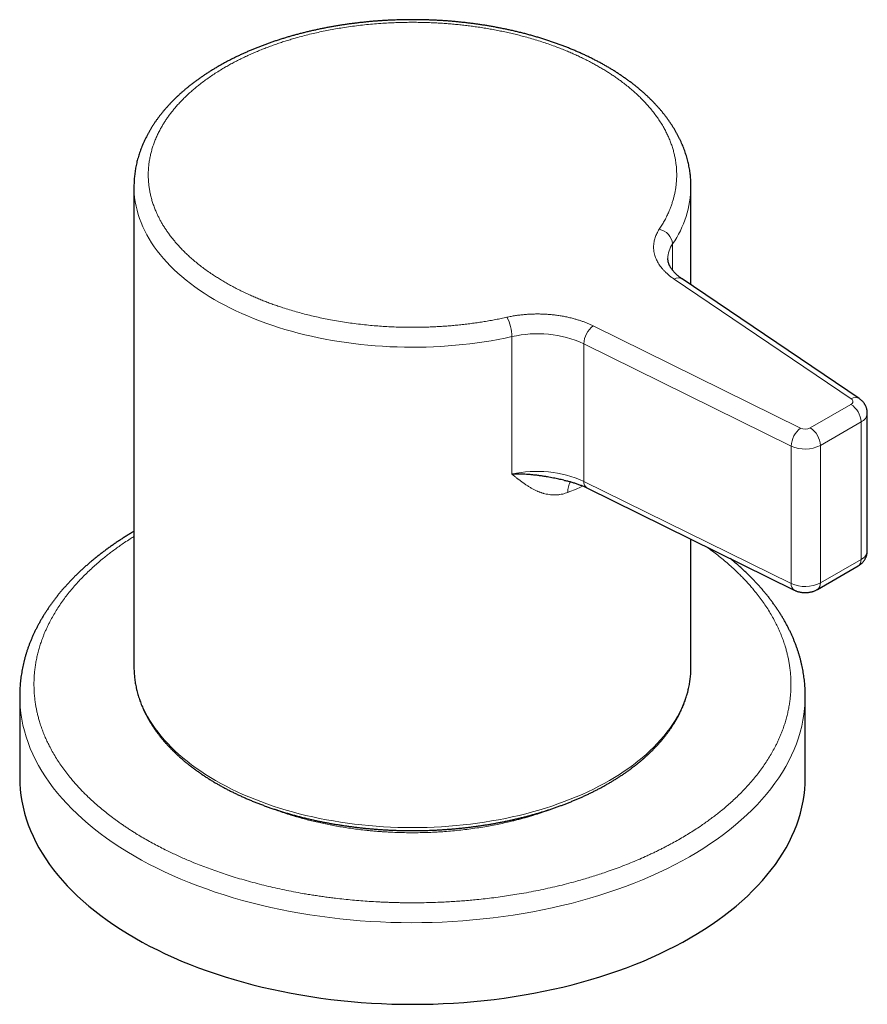
# Model space of a CAD drawing. Units: millimetres. Extents: x 8 to 806, y 12 to 518.
# Drawn here: x 719 to 779, y 78 to 147 of the extents above; entities that cross this region are included whole.
import ezdxf

# ---------------------------------------------------------------- set-up
doc = ezdxf.new("R2010")
doc.units = ezdxf.units.MM

msp = doc.modelspace()

# ---------------------------------------------------------------- linework, layer by layer
at = {"color": 7, "linetype": 'Continuous', "lineweight": 30}
for p, q in [((727.28, 135.647), (727.28, 102.005)), ((766.28, 128.754), (766.28, 135.647)), ((778.064, 120.789), (765.661, 129.173)), ((778.624, 110.138), (778.624, 119.773)), ((758.987, 114.538), (773.51, 107.378)), ((766.28, 102.005), (766.28, 110.943)), ((775.13, 107.424), (777.978, 109.068)), ((727.28, 102.005), (727.28, 101.931)), ((766.279, 101.93), (766.28, 102.005)), ((719.28, 99.967), (719.28, 99.964)), ((719.28, 99.964), (719.28, 94.248)), ((774.28, 94.248), (774.28, 99.964))]:
    msp.add_line(p, q, dxfattribs=at)
at = {"color": 252, "linetype": 'Continuous', "lineweight": 0}
for p, q in [((764.993, 131.625), (764.993, 129.771)), ((765.101, 129.161), (777.504, 120.777)), ((773.952, 118.726), (759.429, 125.887)), ((753.746, 115.497), (753.746, 125.133)), ((758.78, 124.631), (773.303, 117.471)), ((758.78, 124.631), (758.78, 114.996)), ((777.478, 120.386), (774.63, 118.742)), ((775.337, 117.517), (778.185, 119.161)), ((778.185, 119.161), (778.185, 109.526)), ((773.303, 117.471), (773.303, 107.836)), ((775.337, 107.882), (775.337, 117.517)), ((773.303, 107.836), (758.78, 114.996)), ((778.185, 109.526), (775.337, 107.882))]:
    msp.add_line(p, q, dxfattribs=at)
at = {"color": 252, "linetype": 'Continuous', "lineweight": 0, "flags": 128}
for points in [[(753.746, 125.133), (753.265, 125.03), (752.779, 124.936), (752.289, 124.848), (751.795, 124.768), (751.298, 124.696), (750.798, 124.631), (750.295, 124.574), (749.789, 124.525), (749.282, 124.483), (748.773, 124.449), (748.262, 124.422), (747.75, 124.404), (747.238, 124.393), (746.725, 124.39), (746.212, 124.394), (745.7, 124.407), (745.189, 124.427), (744.678, 124.455), (744.169, 124.491), (743.662, 124.534), (743.157, 124.586), (742.654, 124.644), (742.155, 124.711), (741.658, 124.785), (741.165, 124.866), (740.676, 124.955), (740.192, 125.052), (739.711, 125.155), (739.236, 125.266), (738.766, 125.384), (738.301, 125.509), (737.842, 125.642), (737.39, 125.781), (736.944, 125.927), (736.504, 126.079), (736.072, 126.239), (735.647, 126.404), (735.23, 126.577), (734.821, 126.755), (734.42, 126.94), (734.028, 127.13), (733.645, 127.327), (733.27, 127.529), (732.905, 127.737), (732.55, 127.95), (732.204, 128.169), (731.869, 128.392), (731.543, 128.621), (731.229, 128.855), (730.925, 129.093), (730.632, 129.336), (730.35, 129.584), (730.079, 129.835), (729.821, 130.091), (729.573, 130.35), (729.338, 130.613), (729.115, 130.879), (728.904, 131.149), (728.705, 131.422), (728.519, 131.698), (728.345, 131.976), (728.185, 132.257), (728.037, 132.541), (727.902, 132.826), (727.78, 133.114), (727.671, 133.403), (727.575, 133.694), (727.493, 133.986), (727.424, 134.279), (727.369, 134.574), (727.326, 134.869), (727.298, 135.164), (727.282, 135.46), (727.28, 135.647)], [(727.28, 101.931), (727.286, 101.711), (727.306, 101.416), (727.34, 101.122), (727.387, 100.829), (727.447, 100.536), (727.52, 100.244), (727.606, 99.954), (727.706, 99.665), (727.819, 99.377), (727.944, 99.092), (728.083, 98.808), (728.234, 98.527), (728.398, 98.248), (728.575, 97.971), (728.764, 97.697), (728.966, 97.427), (729.179, 97.159), (729.405, 96.895), (729.643, 96.634), (729.892, 96.377), (730.153, 96.123), (730.426, 95.874), (730.709, 95.629), (731.004, 95.389), (731.309, 95.152), (731.625, 94.921), (731.952, 94.694), (732.288, 94.473), (732.635, 94.256), (732.991, 94.045), (733.357, 93.84), (733.732, 93.64), (734.115, 93.445), (734.508, 93.257), (734.909, 93.074), (735.318, 92.898), (735.735, 92.728), (736.159, 92.564), (736.591, 92.407), (737.03, 92.256), (737.475, 92.112), (737.927, 91.975), (738.385, 91.845), (738.848, 91.721), (739.317, 91.605), (739.792, 91.496), (740.27, 91.394), (740.754, 91.299), (741.241, 91.212), (741.733, 91.132), (742.228, 91.059), (742.725, 90.994), (743.226, 90.937), (743.729, 90.887), (744.234, 90.844), (744.741, 90.81), (745.25, 90.783), (745.759, 90.764), (746.269, 90.752), (746.78, 90.748), (747.29, 90.752), (747.8, 90.764), (748.31, 90.783), (748.818, 90.81), (749.325, 90.844), (749.83, 90.887), (750.333, 90.937), (750.834, 90.994), (751.332, 91.059), (751.827, 91.132), (752.318, 91.212), (752.806, 91.299), (753.289, 91.394), (753.768, 91.496), (754.242, 91.605), (754.711, 91.721), (755.175, 91.845), (755.633, 91.975), (756.084, 92.112), (756.53, 92.256), (756.968, 92.407), (757.4, 92.564), (757.825, 92.728), (758.242, 92.898), (758.651, 93.074), (759.051, 93.257), (759.444, 93.445), (759.828, 93.64), (760.203, 93.84), (760.568, 94.045), (760.925, 94.256), (761.271, 94.473), (761.608, 94.694), (761.934, 94.921), (762.25, 95.152), (762.556, 95.389), (762.85, 95.629), (763.134, 95.874), (763.406, 96.123), (763.667, 96.377), (763.917, 96.634), (764.154, 96.895), (764.38, 97.159), (764.594, 97.427), (764.795, 97.697), (764.985, 97.971), (765.161, 98.248), (765.325, 98.527), (765.477, 98.808), (765.615, 99.092), (765.741, 99.377), (765.854, 99.665), (765.953, 99.954), (766.04, 100.244), (766.113, 100.536), (766.173, 100.829), (766.22, 101.122), (766.253, 101.416), (766.273, 101.711), (766.279, 101.93)], [(719.28, 99.964), (719.287, 99.589), (719.314, 99.174), (719.359, 98.759), (719.423, 98.345), (719.506, 97.932), (719.607, 97.521), (719.727, 97.111), (719.866, 96.703), (720.023, 96.298), (720.198, 95.895), (720.392, 95.494), (720.604, 95.097), (720.833, 94.703), (721.081, 94.313), (721.346, 93.927), (721.628, 93.544), (721.928, 93.166), (722.245, 92.793), (722.578, 92.425), (722.929, 92.062), (723.295, 91.704), (723.678, 91.352), (724.076, 91.006), (724.49, 90.666), (724.919, 90.332), (725.364, 90.005), (725.823, 89.685), (726.296, 89.372), (726.783, 89.066), (727.284, 88.767), (727.799, 88.477), (728.326, 88.194), (728.866, 87.919), (729.418, 87.652), (729.983, 87.394), (730.558, 87.145), (731.145, 86.904), (731.743, 86.672), (732.351, 86.449), (732.968, 86.236), (733.596, 86.032), (734.232, 85.837), (734.877, 85.653), (735.53, 85.478), (736.19, 85.313), (736.858, 85.158), (737.533, 85.013), (738.214, 84.878), (738.901, 84.754), (739.594, 84.64), (740.291, 84.537), (740.993, 84.444), (741.698, 84.362), (742.408, 84.29), (743.12, 84.23), (743.835, 84.18), (744.551, 84.141), (745.27, 84.112), (745.989, 84.095), (746.709, 84.089), (747.429, 84.093), (748.148, 84.108), (748.867, 84.134), (749.584, 84.171), (750.299, 84.219), (751.012, 84.278), (751.721, 84.347), (752.428, 84.427), (753.13, 84.518), (753.829, 84.619), (754.522, 84.731), (755.21, 84.853), (755.892, 84.985), (756.569, 85.128), (757.238, 85.281), (757.9, 85.444), (758.555, 85.617), (759.201, 85.8), (759.839, 85.993), (760.468, 86.195), (761.088, 86.407), (761.698, 86.627), (762.297, 86.857), (762.886, 87.096), (763.464, 87.344), (764.031, 87.601), (764.586, 87.866), (765.128, 88.139), (765.658, 88.42), (766.175, 88.709), (766.679, 89.006), (767.169, 89.311), (767.645, 89.623), (768.106, 89.941), (768.554, 90.267), (768.986, 90.599), (769.403, 90.938), (769.804, 91.283), (770.19, 91.634), (770.56, 91.991), (770.913, 92.353), (771.25, 92.72), (771.57, 93.092), (771.873, 93.469), (772.159, 93.851), (772.428, 94.236), (772.679, 94.626), (772.912, 95.019), (773.127, 95.416), (773.324, 95.816), (773.503, 96.218), (773.664, 96.623), (773.806, 97.031), (773.93, 97.44), (774.035, 97.851), (774.122, 98.264), (774.189, 98.678), (774.238, 99.092), (774.268, 99.507), (774.28, 99.923), (774.28, 99.965)]]:
    msp.add_lwpolyline(points, dxfattribs=at)
at = {"color": 7, "linetype": 'Continuous', "lineweight": 30, "flags": 128}
msp.add_lwpolyline([(719.28, 94.248), (719.289, 93.833), (719.317, 93.417), (719.364, 93.003), (719.43, 92.589), (719.515, 92.176), (719.618, 91.765), (719.74, 91.355), (719.881, 90.947), (720.04, 90.542), (720.217, 90.139), (720.412, 89.739), (720.626, 89.342), (720.857, 88.949), (721.106, 88.559), (721.373, 88.173), (721.657, 87.791), (721.959, 87.414), (722.277, 87.041), (722.612, 86.673), (722.964, 86.31), (723.332, 85.953), (723.716, 85.602), (724.116, 85.256), (724.532, 84.917), (724.963, 84.584), (725.408, 84.257), (725.869, 83.938), (726.343, 83.625), (726.832, 83.32), (727.334, 83.023), (727.85, 82.733), (728.379, 82.45), (728.92, 82.176), (729.473, 81.911), (730.039, 81.653), (730.616, 81.405), (731.204, 81.165), (731.802, 80.934), (732.411, 80.712), (733.03, 80.5), (733.658, 80.297), (734.295, 80.103), (734.941, 79.919), (735.594, 79.745), (736.256, 79.581), (736.925, 79.427), (737.6, 79.283), (738.282, 79.15), (738.969, 79.026), (739.662, 78.914), (740.36, 78.811), (741.062, 78.72), (741.768, 78.639), (742.478, 78.568), (743.19, 78.509), (743.905, 78.46), (744.622, 78.422), (745.34, 78.394), (746.06, 78.378), (746.78, 78.373), (747.5, 78.378), (748.219, 78.394), (748.937, 78.422), (749.654, 78.46), (750.369, 78.509), (751.082, 78.568), (751.791, 78.639), (752.497, 78.72), (753.199, 78.811), (753.897, 78.914), (754.59, 79.026), (755.278, 79.15), (755.959, 79.283), (756.635, 79.427), (757.304, 79.581), (757.965, 79.745), (758.619, 79.919), (759.264, 80.103), (759.902, 80.297), (760.53, 80.5), (761.148, 80.712), (761.757, 80.934), (762.356, 81.165), (762.944, 81.405), (763.521, 81.653), (764.086, 81.911), (764.64, 82.176), (765.181, 82.45), (765.709, 82.733), (766.225, 83.023), (766.728, 83.32), (767.216, 83.625), (767.691, 83.938), (768.151, 84.257), (768.597, 84.584), (769.028, 84.917), (769.443, 85.256), (769.843, 85.602), (770.227, 85.953), (770.595, 86.31), (770.947, 86.673), (771.282, 87.041), (771.601, 87.414), (771.902, 87.791), (772.186, 88.173), (772.453, 88.559), (772.702, 88.949), (772.934, 89.342), (773.147, 89.739), (773.343, 90.139), (773.52, 90.542), (773.679, 90.947), (773.819, 91.355), (773.941, 91.765), (774.044, 92.176), (774.129, 92.589), (774.195, 93.003), (774.242, 93.417), (774.27, 93.833), (774.28, 94.248)], dxfattribs=at)
at = {"color": 252, "linetype": 'Continuous', "lineweight": 0}
for centre, radius, start, end in [((759.018, 135.754), 7.263, 325.3569, 359.15606), ((763.846, 131.515), 1.153, 5.47186, 79.33341), ((766.518, 130.569), 1.855, 145.29047, 179.22841), ((765.391, 128.689), 0.554, 60.86664, 121.57942), ((750.947, 125.12), 2.799, 0.259, 29.26583), ((760.427, 124.575), 1.648, 127.25189, 178.04516), ((755.516, 117.382), 7.95, 65.76401, 102.8656), ((777.403, 120.587), 0.215, 290.41638, 61.79655), ((777.795, 120.305), 0.554, 60.86237, 121.57976), ((776.654, 119.094), 1.532, 2.51112, 57.48888), ((777.879, 119.844), 0.748, 294.09391, 354.58752), ((774.95, 117.415), 1.648, 127.25189, 178.04516), ((774.275, 119.428), 0.773, 245.25967, 297.33902), ((773.807, 117.45), 1.532, 2.51112, 57.48888), ((774.273, 119.586), 2.327, 245.36011, 297.23857), ((755.515, 107.737), 7.96, 65.78776, 102.84185), ((758.92, 114.302), 1.259, 148.25445, 183.66336), ((749.389, 135.552), 22.879, 291.2056, 294.06594), ((759.253, 114.934), 0.477, 172.56135, 236.13486), ((777.879, 110.208), 0.748, 294.09406, 354.5858), ((777.692, 109.473), 0.496, 305.19448, 6.1177), ((773.776, 107.774), 0.477, 172.56135, 236.13486), ((774.273, 109.949), 2.325, 245.34555, 297.25314), ((774.845, 107.829), 0.496, 305.19339, 6.1178)]:
    msp.add_arc(centre, radius, start, end, dxfattribs=at)
at = {"color": 7, "linetype": 'Continuous', "lineweight": 30}
for points, knots in [([(746.78, 147.327), (746.675, 147.326), (746.529, 147.326), (746.314, 147.323), (746.132, 147.32), (745.915, 147.316), (745.687, 147.309), (745.448, 147.3), (745.201, 147.289), (744.949, 147.276), (744.691, 147.261), (744.43, 147.243), (744.166, 147.223), (743.9, 147.201), (743.632, 147.176), (743.363, 147.149), (743.093, 147.119), (742.822, 147.087), (742.55, 147.053), (742.278, 147.016), (742.007, 146.977), (741.735, 146.935), (741.464, 146.891), (741.192, 146.844), (740.922, 146.795), (740.652, 146.744), (740.383, 146.69), (740.115, 146.634), (739.847, 146.575), (739.581, 146.514), (739.316, 146.45), (739.052, 146.384), (738.79, 146.316), (738.529, 146.245), (738.269, 146.172), (738.011, 146.096), (737.755, 146.019), (737.5, 145.939), (737.247, 145.856), (736.997, 145.772), (736.748, 145.685), (736.501, 145.595), (736.256, 145.504), (736.013, 145.41), (735.772, 145.314), (735.534, 145.216), (735.298, 145.115), (735.064, 145.013), (734.833, 144.908), (734.604, 144.801), (734.378, 144.692), (734.154, 144.581), (733.934, 144.468), (733.715, 144.353), (733.5, 144.236), (733.288, 144.116), (733.078, 143.995), (732.871, 143.872), (732.668, 143.747), (732.467, 143.62), (732.27, 143.49), (732.075, 143.36), (731.884, 143.227), (731.696, 143.092), (731.512, 142.956), (731.33, 142.817), (731.153, 142.677), (730.978, 142.536), (730.807, 142.392), (730.64, 142.247), (730.476, 142.1), (730.316, 141.952), (730.16, 141.802), (730.007, 141.651), (729.859, 141.498), (729.714, 141.343), (729.572, 141.187), (729.435, 141.03), (729.302, 140.871), (729.173, 140.711), (729.047, 140.55), (728.926, 140.388), (728.809, 140.224), (728.696, 140.059), (728.587, 139.893), (728.482, 139.726), (728.382, 139.558), (728.286, 139.389), (728.194, 139.219), (728.106, 139.048), (728.023, 138.876), (727.944, 138.703), (727.869, 138.53), (727.799, 138.356), (727.733, 138.181), (727.672, 138.005), (727.615, 137.829), (727.562, 137.652), (727.514, 137.475), (727.47, 137.297), (727.431, 137.119), (727.396, 136.94), (727.366, 136.761), (727.34, 136.581), (727.319, 136.401), (727.302, 136.221), (727.29, 136.041), (727.282, 135.86), (727.279, 135.729), (727.28, 135.657), (727.28, 135.646)], [0, 0, 0, 0, 0.010357, 0.01447, 0.021312, 0.028408, 0.036016, 0.043956, 0.052156, 0.060558, 0.06912, 0.077813, 0.086614, 0.095504, 0.10447, 0.113501, 0.122588, 0.131724, 0.140903, 0.150119, 0.15937, 0.16865, 0.177957, 0.18729, 0.196644, 0.206019, 0.215412, 0.224822, 0.234249, 0.24369, 0.253144, 0.262611, 0.27209, 0.281581, 0.291081, 0.300592, 0.310112, 0.31964, 0.329177, 0.338721, 0.348274, 0.357833, 0.367399, 0.376972, 0.386551, 0.396135, 0.405726, 0.415322, 0.424923, 0.434529, 0.444139, 0.453754, 0.463374, 0.472997, 0.482625, 0.492255, 0.50189, 0.511527, 0.521167, 0.53081, 0.540454, 0.550101, 0.559749, 0.569399, 0.579049, 0.5887, 0.59835, 0.608, 0.61765, 0.627298, 0.636944, 0.646588, 0.656229, 0.665866, 0.6755, 0.685128, 0.694752, 0.70437, 0.713981, 0.723585, 0.733182, 0.74277, 0.75235, 0.761921, 0.771481, 0.781032, 0.790573, 0.800102, 0.809621, 0.819129, 0.828625, 0.838111, 0.847586, 0.85705, 0.866504, 0.875949, 0.885384, 0.894811, 0.904231, 0.913645, 0.923053, 0.932457, 0.941859, 0.951259, 0.960658, 0.97006, 0.979464, 0.988874, 0.998289, 1, 1, 1, 1]), ([(766.279, 135.648), (766.279, 135.697), (766.279, 135.807), (766.273, 135.976), (766.262, 136.158), (766.247, 136.339), (766.227, 136.52), (766.203, 136.702), (766.174, 136.883), (766.14, 137.064), (766.101, 137.245), (766.058, 137.426), (766.01, 137.606), (765.958, 137.787), (765.901, 137.967), (765.839, 138.147), (765.772, 138.326), (765.701, 138.505), (765.624, 138.683), (765.544, 138.861), (765.458, 139.039), (765.368, 139.215), (765.273, 139.391), (765.173, 139.566), (765.068, 139.741), (764.959, 139.914), (764.845, 140.087), (764.727, 140.258), (764.603, 140.429), (764.476, 140.598), (764.343, 140.766), (764.206, 140.933), (764.065, 141.099), (763.919, 141.263), (763.769, 141.426), (763.614, 141.588), (763.455, 141.748), (763.292, 141.906), (763.124, 142.063), (762.952, 142.218), (762.776, 142.372), (762.596, 142.523), (762.412, 142.673), (762.224, 142.821), (762.032, 142.968), (761.836, 143.112), (761.636, 143.254), (761.433, 143.395), (761.225, 143.533), (761.015, 143.669), (760.8, 143.804), (760.582, 143.936), (760.36, 144.066), (760.135, 144.194), (759.907, 144.319), (759.675, 144.442), (759.44, 144.564), (759.202, 144.682), (758.961, 144.799), (758.716, 144.913), (758.469, 145.025), (758.218, 145.134), (757.965, 145.241), (757.709, 145.346), (757.45, 145.448), (757.188, 145.548), (756.923, 145.645), (756.656, 145.739), (756.386, 145.832), (756.114, 145.921), (755.839, 146.008), (755.561, 146.093), (755.281, 146.175), (754.999, 146.254), (754.714, 146.33), (754.428, 146.404), (754.138, 146.476), (753.847, 146.544), (753.563, 146.608), (753.278, 146.669), (753.001, 146.725), (752.722, 146.779), (752.453, 146.829), (752.182, 146.876), (751.911, 146.921), (751.638, 146.964), (751.365, 147.004), (751.091, 147.042), (750.816, 147.078), (750.54, 147.111), (750.264, 147.142), (749.987, 147.17), (749.71, 147.196), (749.433, 147.22), (749.156, 147.241), (748.879, 147.26), (748.603, 147.277), (748.329, 147.291), (748.057, 147.302), (747.793, 147.311), (747.545, 147.318), (747.331, 147.322), (747.138, 147.325), (746.96, 147.326), (746.838, 147.326), (746.78, 147.327)], [0, 0, 0, 0, 0.007652, 0.017086, 0.026531, 0.035989, 0.045461, 0.054948, 0.064453, 0.073976, 0.08352, 0.093084, 0.102672, 0.112283, 0.121918, 0.131579, 0.141266, 0.150979, 0.160718, 0.170485, 0.180279, 0.190099, 0.199947, 0.20982, 0.21972, 0.229645, 0.239594, 0.249567, 0.259563, 0.26958, 0.279619, 0.289677, 0.299753, 0.309848, 0.319959, 0.330085, 0.340225, 0.350378, 0.360544, 0.37072, 0.380907, 0.391103, 0.401307, 0.411518, 0.421736, 0.431961, 0.44219, 0.452425, 0.462663, 0.472906, 0.483151, 0.4934, 0.503652, 0.513905, 0.524161, 0.534419, 0.544679, 0.554941, 0.565204, 0.57547, 0.585738, 0.596007, 0.60628, 0.616555, 0.626832, 0.637114, 0.647398, 0.657687, 0.66798, 0.678279, 0.688583, 0.698894, 0.709212, 0.719539, 0.729875, 0.740221, 0.750579, 0.76095, 0.771336, 0.780673, 0.791064, 0.800395, 0.809723, 0.819049, 0.828371, 0.83769, 0.847005, 0.856315, 0.86562, 0.874919, 0.884211, 0.893494, 0.902766, 0.912025, 0.921266, 0.930481, 0.939659, 0.94878, 0.957805, 0.966646, 0.975061, 0.982364, 0.987907, 0.994235, 1, 1, 1, 1]), ([(765.661, 129.173), (765.654, 129.177), (765.62, 129.2), (765.561, 129.242), (765.484, 129.299), (765.411, 129.356), (765.342, 129.414), (765.275, 129.472), (765.213, 129.531), (765.154, 129.589), (765.098, 129.648), (765.046, 129.707), (764.997, 129.765), (764.952, 129.824), (764.91, 129.882), (764.871, 129.941), (764.836, 129.999), (764.804, 130.057), (764.775, 130.115), (764.75, 130.174), (764.727, 130.232), (764.708, 130.291), (764.692, 130.351), (764.679, 130.411), (764.67, 130.473), (764.664, 130.534), (764.663, 130.575), (764.663, 130.594)], [0, 0, 0, 0, 0.0089419, 0.0467942, 0.084647, 0.1225131, 0.1604042, 0.198337, 0.2363336, 0.2744202, 0.3126285, 0.3509958, 0.3895668, 0.4283941, 0.4675402, 0.5070789, 0.5470979, 0.5877008, 0.6290107, 0.6711733, 0.71436, 0.7587704, 0.8046302, 0.852179, 0.9016366, 0.9531254, 1, 1, 1, 1]), ([(778.624, 119.773), (778.624, 119.793), (778.623, 119.837), (778.617, 119.905), (778.607, 119.977), (778.592, 120.048), (778.573, 120.117), (778.55, 120.186), (778.522, 120.252), (778.491, 120.317), (778.456, 120.38), (778.417, 120.441), (778.375, 120.5), (778.329, 120.556), (778.279, 120.61), (778.226, 120.662), (778.17, 120.711), (778.116, 120.753), (778.08, 120.778), (778.064, 120.789)], [0, 0, 0, 0, 0.049009, 0.109075, 0.168931, 0.228622, 0.288194, 0.347699, 0.407188, 0.466719, 0.526356, 0.586166, 0.646224, 0.706613, 0.767419, 0.828734, 0.89065, 0.953257, 1, 1, 1, 1]), ([(757.37, 115.079), (757.369, 115.08), (757.252, 115.104), (757.01, 115.156), (756.631, 115.233), (756.329, 115.29), (756.114, 115.326), (755.996, 115.346), (755.873, 115.365), (755.747, 115.383), (755.616, 115.401), (755.483, 115.418), (755.35, 115.433), (755.215, 115.447), (755.082, 115.46), (754.964, 115.469), (754.818, 115.48), (754.627, 115.491), (754.365, 115.501), (754.066, 115.505), (753.857, 115.5), (753.746, 115.497)], [0, 0, 0, 0, 0.001051, 0.095094, 0.1982, 0.310312, 0.341352, 0.373564, 0.406944, 0.441489, 0.477197, 0.514067, 0.549894, 0.586754, 0.624648, 0.659926, 0.683883, 0.745694, 0.818988, 0.903748, 1, 1, 1, 1]), ([(757.37, 115.079), (757.412, 115.07), (757.497, 115.052), (757.623, 115.023), (757.749, 114.991), (757.874, 114.957), (757.997, 114.922), (758.119, 114.884), (758.238, 114.845), (758.355, 114.805), (758.47, 114.762), (758.583, 114.718), (758.693, 114.673), (758.801, 114.626), (758.899, 114.581), (758.96, 114.551), (758.987, 114.538)], [0, 0, 0, 0, 0.069833, 0.142042, 0.21443, 0.28696, 0.359598, 0.432314, 0.505084, 0.577884, 0.650697, 0.723506, 0.796296, 0.869056, 0.941777, 1, 1, 1, 1]), ([(727.28, 111.494), (727.242, 111.472), (727.123, 111.401), (726.925, 111.28), (726.685, 111.131), (726.449, 110.98), (726.216, 110.827), (725.986, 110.672), (725.759, 110.515), (725.536, 110.357), (725.316, 110.196), (725.099, 110.035), (724.886, 109.871), (724.676, 109.705), (724.469, 109.538), (724.267, 109.37), (724.067, 109.199), (723.872, 109.027), (723.68, 108.854), (723.491, 108.679), (723.307, 108.502), (723.126, 108.324), (722.949, 108.145), (722.776, 107.964), (722.606, 107.781), (722.441, 107.597), (722.279, 107.412), (722.122, 107.226), (721.968, 107.038), (721.819, 106.849), (721.673, 106.659), (721.532, 106.468), (721.394, 106.275), (721.261, 106.082), (721.132, 105.887), (721.007, 105.691), (720.886, 105.494), (720.77, 105.297), (720.658, 105.098), (720.55, 104.898), (720.446, 104.698), (720.347, 104.496), (720.252, 104.294), (720.161, 104.091), (720.075, 103.887), (719.993, 103.683), (719.915, 103.478), (719.842, 103.272), (719.773, 103.066), (719.709, 102.859), (719.649, 102.651), (719.594, 102.443), (719.543, 102.235), (719.496, 102.026), (719.454, 101.816), (719.417, 101.606), (719.384, 101.396), (719.355, 101.186), (719.331, 100.975), (719.312, 100.764), (719.297, 100.552), (719.286, 100.341), (719.281, 100.146), (719.28, 100.021), (719.28, 99.967)], [0, 0, 0, 0, 0.0074837, 0.0239144, 0.0403484, 0.0567852, 0.0732247, 0.0896665, 0.1061103, 0.1225558, 0.1390028, 0.1554509, 0.1718997, 0.188349, 0.2047984, 0.2212475, 0.2376959, 0.2541432, 0.2705889, 0.2870327, 0.3034741, 0.3199125, 0.3363476, 0.3527789, 0.3692057, 0.3856277, 0.4020443, 0.418455, 0.4348593, 0.4512566, 0.4676465, 0.4840285, 0.5004022, 0.516767, 0.5331226, 0.5494685, 0.5658046, 0.5821304, 0.5984458, 0.6147505, 0.6310444, 0.6473275, 0.6635999, 0.6798616, 0.6961128, 0.7123539, 0.7285851, 0.744807, 0.7610202, 0.7772253, 0.793423, 0.8096142, 0.8257999, 0.8419812, 0.8581591, 0.8743348, 0.8905097, 0.9066852, 0.9228626, 0.9390434, 0.9552292, 0.9714215, 0.987622, 1, 1, 1, 1]), ([(777.978, 109.068), (777.996, 109.079), (778.039, 109.104), (778.1, 109.146), (778.164, 109.195), (778.222, 109.245), (778.279, 109.3), (778.331, 109.357), (778.381, 109.419), (778.427, 109.484), (778.467, 109.55), (778.504, 109.618), (778.535, 109.688), (778.562, 109.759), (778.584, 109.831), (778.601, 109.904), (778.614, 109.977), (778.621, 110.051), (778.625, 110.104), (778.624, 110.133), (778.624, 110.138)], [0, 0, 0, 0, 0.049641, 0.113836, 0.171114, 0.234099, 0.290033, 0.351501, 0.412356, 0.472492, 0.531957, 0.590805, 0.649087, 0.706854, 0.764152, 0.821025, 0.877517, 0.933668, 0.989518, 1, 1, 1, 1]), ([(774.279, 99.965), (774.279, 99.98), (774.28, 100.066), (774.277, 100.223), (774.269, 100.435), (774.257, 100.647), (774.24, 100.86), (774.218, 101.072), (774.192, 101.284), (774.161, 101.497), (774.125, 101.709), (774.085, 101.921), (774.04, 102.133), (773.991, 102.344), (773.936, 102.556), (773.878, 102.767), (773.814, 102.978), (773.746, 103.189), (773.673, 103.399), (773.595, 103.609), (773.513, 103.818), (773.426, 104.027), (773.334, 104.236), (773.238, 104.443), (773.137, 104.651), (773.031, 104.857), (772.921, 105.063), (772.806, 105.268), (772.686, 105.472), (772.562, 105.676), (772.433, 105.878), (772.3, 106.08), (772.162, 106.28), (772.019, 106.48), (771.872, 106.678), (771.72, 106.876), (771.564, 107.072), (771.403, 107.267), (771.238, 107.461), (771.069, 107.653), (770.895, 107.844), (770.717, 108.034), (770.534, 108.222), (770.348, 108.409), (770.157, 108.595), (769.962, 108.778), (769.762, 108.961), (769.559, 109.141), (769.351, 109.32), (769.175, 109.469), (769.066, 109.557), (769.029, 109.587)], [0, 0, 0, 0, 0.0044091, 0.0246801, 0.0449668, 0.0652711, 0.0855949, 0.1059402, 0.1263089, 0.1467027, 0.1671233, 0.1875725, 0.2080517, 0.2285624, 0.2491057, 0.269683, 0.2902952, 0.3109431, 0.3316274, 0.3523489, 0.3731077, 0.3939043, 0.4147387, 0.4356108, 0.4565205, 0.4774674, 0.498451, 0.5194708, 0.540526, 0.5616159, 0.5827395, 0.6038958, 0.6250837, 0.6463021, 0.6675498, 0.6888256, 0.7101281, 0.7314561, 0.7528084, 0.7741835, 0.7955802, 0.8169973, 0.8384333, 0.8598873, 0.8813578, 0.9028438, 0.9243441, 0.9458577, 0.9673836, 0.9889207, 1, 1, 1, 1]), ([(773.51, 107.378), (773.528, 107.369), (773.571, 107.349), (773.64, 107.32), (773.717, 107.293), (773.796, 107.269), (773.877, 107.249), (773.959, 107.232), (774.041, 107.22), (774.125, 107.211), (774.209, 107.206), (774.294, 107.205), (774.378, 107.208), (774.463, 107.214), (774.547, 107.225), (774.631, 107.239), (774.715, 107.258), (774.798, 107.28), (774.88, 107.307), (774.96, 107.339), (775.036, 107.373), (775.092, 107.402), (775.122, 107.42), (775.13, 107.424)], [0, 0, 0, 0, 0.036668, 0.0853286, 0.1342031, 0.1834048, 0.2328014, 0.2822728, 0.3317619, 0.3812494, 0.4307518, 0.4803133, 0.5299972, 0.5798596, 0.6299667, 0.6803834, 0.7311545, 0.7822915, 0.8337612, 0.8854672, 0.937231, 0.9838447, 1, 1, 1, 1]), ([(727.28, 101.927), (727.281, 101.87), (727.283, 101.754), (727.292, 101.579), (727.306, 101.402), (727.324, 101.225), (727.346, 101.048), (727.373, 100.871), (727.405, 100.694), (727.442, 100.517), (727.483, 100.34), (727.529, 100.164), (727.579, 99.987), (727.635, 99.811), (727.695, 99.636), (727.759, 99.46), (727.829, 99.285), (727.903, 99.111), (727.982, 98.937), (728.065, 98.764), (728.153, 98.591), (728.246, 98.419), (728.344, 98.248), (728.446, 98.077), (728.553, 97.907), (728.664, 97.739), (728.78, 97.571), (728.901, 97.404), (729.026, 97.238), (729.155, 97.074), (729.29, 96.91), (729.428, 96.748), (729.571, 96.587), (729.719, 96.427), (729.87, 96.269), (730.026, 96.112), (730.187, 95.957), (730.351, 95.803), (730.52, 95.651), (730.693, 95.5), (730.869, 95.351), (731.05, 95.203), (731.235, 95.058), (731.424, 94.914), (731.617, 94.772), (731.813, 94.631), (732.014, 94.493), (732.218, 94.356), (732.426, 94.222), (732.637, 94.089), (732.852, 93.958), (733.071, 93.83), (733.292, 93.703), (733.518, 93.579), (733.747, 93.456), (733.979, 93.336), (734.214, 93.218), (734.453, 93.102), (734.694, 92.989), (734.939, 92.878), (735.187, 92.769), (735.438, 92.662), (735.691, 92.558), (735.948, 92.456), (736.207, 92.356), (736.47, 92.259), (736.735, 92.164), (737.002, 92.072), (737.273, 91.982), (737.545, 91.894), (737.821, 91.809), (738.099, 91.727), (738.379, 91.647), (738.662, 91.57), (738.947, 91.495), (739.234, 91.423), (739.524, 91.354), (739.816, 91.287), (740.1, 91.225), (740.386, 91.166), (740.664, 91.111), (740.943, 91.058), (741.212, 91.01), (741.483, 90.964), (741.755, 90.921), (742.028, 90.88), (742.302, 90.841), (742.576, 90.804), (742.851, 90.77), (743.127, 90.738), (743.404, 90.708), (743.68, 90.681), (743.958, 90.656), (744.235, 90.634), (744.512, 90.614), (744.789, 90.596), (745.064, 90.581), (745.338, 90.568), (745.607, 90.557), (745.867, 90.549), (746.101, 90.543), (746.305, 90.54), (746.525, 90.537), (746.681, 90.537), (746.78, 90.537)], [0, 0, 0, 0, 0.009277, 0.018909, 0.028553, 0.038209, 0.04788, 0.057565, 0.067266, 0.076983, 0.086717, 0.096469, 0.106239, 0.116027, 0.125834, 0.13566, 0.145505, 0.155369, 0.165252, 0.175154, 0.185075, 0.195013, 0.204969, 0.214943, 0.224932, 0.234938, 0.244959, 0.254995, 0.265045, 0.275107, 0.285183, 0.295269, 0.305367, 0.315475, 0.325592, 0.335718, 0.345853, 0.355994, 0.366143, 0.376298, 0.386459, 0.396625, 0.406796, 0.416971, 0.42715, 0.437334, 0.44752, 0.45771, 0.467903, 0.478098, 0.488296, 0.498497, 0.5087, 0.518905, 0.529112, 0.539322, 0.549534, 0.559749, 0.569966, 0.580186, 0.590409, 0.600636, 0.610865, 0.621099, 0.631336, 0.641578, 0.651824, 0.662076, 0.672334, 0.682599, 0.69287, 0.70315, 0.713438, 0.723736, 0.734044, 0.744364, 0.754698, 0.765046, 0.775411, 0.784725, 0.795097, 0.804407, 0.813714, 0.82302, 0.832322, 0.841621, 0.850916, 0.860207, 0.869493, 0.878774, 0.888047, 0.897311, 0.906563, 0.915801, 0.925018, 0.934206, 0.943351, 0.952427, 0.961381, 0.970087, 0.978147, 0.984547, 0.990273, 1, 1, 1, 1]), ([(746.78, 90.537), (746.879, 90.537), (747.02, 90.537), (747.229, 90.54), (747.41, 90.543), (747.625, 90.547), (747.853, 90.554), (748.091, 90.562), (748.337, 90.573), (748.59, 90.586), (748.847, 90.601), (749.108, 90.618), (749.371, 90.637), (749.638, 90.659), (749.905, 90.684), (750.175, 90.71), (750.445, 90.739), (750.716, 90.771), (750.987, 90.805), (751.259, 90.841), (751.531, 90.879), (751.802, 90.92), (752.074, 90.964), (752.345, 91.01), (752.615, 91.058), (752.885, 91.109), (753.154, 91.162), (753.423, 91.217), (753.69, 91.275), (753.956, 91.335), (754.221, 91.398), (754.485, 91.463), (754.747, 91.53), (755.008, 91.6), (755.268, 91.672), (755.525, 91.746), (755.782, 91.822), (756.036, 91.901), (756.289, 91.982), (756.539, 92.066), (756.788, 92.151), (757.035, 92.239), (757.279, 92.329), (757.522, 92.421), (757.762, 92.515), (758, 92.612), (758.236, 92.71), (758.469, 92.811), (758.7, 92.913), (758.928, 93.018), (759.154, 93.125), (759.377, 93.234), (759.597, 93.345), (759.815, 93.458), (760.03, 93.572), (760.242, 93.689), (760.451, 93.808), (760.657, 93.928), (760.86, 94.051), (761.06, 94.175), (761.257, 94.301), (761.451, 94.429), (761.642, 94.559), (761.829, 94.69), (762.013, 94.823), (762.194, 94.958), (762.371, 95.094), (762.545, 95.232), (762.715, 95.372), (762.882, 95.513), (763.046, 95.656), (763.205, 95.8), (763.361, 95.946), (763.514, 96.093), (763.663, 96.242), (763.807, 96.392), (763.949, 96.544), (764.086, 96.696), (764.219, 96.85), (764.349, 97.006), (764.474, 97.162), (764.596, 97.32), (764.714, 97.479), (764.827, 97.639), (764.937, 97.8), (765.042, 97.963), (765.143, 98.126), (765.24, 98.29), (765.333, 98.455), (765.422, 98.621), (765.506, 98.788), (765.587, 98.956), (765.663, 99.124), (765.734, 99.294), (765.801, 99.464), (765.864, 99.635), (765.923, 99.806), (765.977, 99.978), (766.027, 100.151), (766.072, 100.324), (766.113, 100.497), (766.15, 100.672), (766.182, 100.846), (766.209, 101.021), (766.233, 101.196), (766.251, 101.372), (766.265, 101.548), (766.274, 101.724), (766.279, 101.85), (766.279, 101.918), (766.279, 101.926)], [0, 0, 0, 0, 0.009854, 0.013934, 0.020698, 0.027738, 0.035302, 0.043206, 0.051376, 0.059751, 0.068289, 0.07696, 0.08574, 0.09461, 0.103558, 0.11257, 0.121639, 0.130757, 0.139917, 0.149116, 0.158347, 0.167609, 0.176898, 0.186211, 0.195546, 0.2049, 0.214273, 0.223663, 0.233067, 0.242486, 0.251917, 0.261361, 0.270816, 0.28028, 0.289755, 0.299239, 0.308731, 0.31823, 0.327738, 0.337252, 0.346773, 0.3563, 0.365832, 0.375371, 0.384914, 0.394463, 0.404016, 0.413574, 0.423136, 0.432703, 0.442273, 0.451846, 0.461424, 0.471004, 0.480588, 0.490175, 0.499764, 0.509357, 0.518952, 0.528549, 0.538149, 0.54775, 0.557354, 0.56696, 0.576567, 0.586175, 0.595785, 0.605396, 0.615008, 0.62462, 0.634233, 0.643847, 0.65346, 0.663073, 0.672686, 0.682299, 0.691911, 0.701521, 0.711131, 0.720739, 0.730345, 0.73995, 0.749552, 0.759152, 0.76875, 0.778345, 0.787937, 0.797526, 0.807112, 0.816696, 0.826276, 0.835853, 0.845428, 0.855001, 0.864571, 0.874139, 0.883705, 0.89327, 0.902835, 0.9124, 0.921965, 0.931532, 0.941101, 0.950673, 0.96025, 0.969831, 0.979418, 0.989012, 0.998614, 1, 1, 1, 1])]:
    msp.add_open_spline(points, degree=3, knots=knots, dxfattribs=at)
at = {"color": 252, "linetype": 'Continuous', "lineweight": 0}
for points, knots in [([(753.389, 126.488), (753.258, 126.46), (752.997, 126.403), (752.601, 126.325), (752.203, 126.252), (751.803, 126.184), (751.399, 126.121), (750.993, 126.063), (750.579, 126.01), (750.172, 125.964), (749.772, 125.923), (749.384, 125.889), (748.996, 125.86), (748.606, 125.835), (748.216, 125.815), (747.824, 125.8), (747.391, 125.788), (746.917, 125.782), (746.403, 125.784), (745.889, 125.794), (745.376, 125.813), (744.864, 125.84), (744.35, 125.875), (743.819, 125.92), (743.271, 125.976), (742.708, 126.043), (742.15, 126.121), (741.596, 126.209), (741.063, 126.305), (740.552, 126.405), (740.062, 126.511), (739.578, 126.624), (739.1, 126.745), (738.628, 126.875), (738.164, 127.011), (737.741, 127.144), (737.358, 127.271), (737.013, 127.392), (736.672, 127.517), (736.336, 127.647), (736.005, 127.781), (735.679, 127.919), (735.349, 128.065), (735.017, 128.219), (734.683, 128.382), (734.356, 128.549), (734.036, 128.72), (733.723, 128.896), (733.417, 129.076), (733.123, 129.258), (732.815, 129.457), (732.498, 129.673), (732.17, 129.909), (731.853, 130.151), (731.549, 130.399), (731.276, 130.634), (731.033, 130.856), (730.818, 131.062), (730.611, 131.272), (730.412, 131.484), (730.221, 131.699), (730.039, 131.916), (729.863, 132.139), (729.699, 132.359), (729.547, 132.576), (729.408, 132.788), (729.277, 133.001), (729.154, 133.216), (729.039, 133.432), (728.932, 133.65), (728.822, 133.892), (728.713, 134.159), (728.609, 134.45), (728.519, 134.742), (728.443, 135.035), (728.382, 135.33), (728.334, 135.627), (728.299, 135.937), (728.28, 136.258), (728.278, 136.589), (728.294, 136.921), (728.327, 137.252), (728.377, 137.573), (728.441, 137.883), (728.518, 138.181), (728.609, 138.478), (728.715, 138.773), (728.835, 139.066), (728.969, 139.357), (729.106, 139.624), (729.242, 139.866), (729.375, 140.087), (729.516, 140.305), (729.666, 140.522), (729.823, 140.736), (729.989, 140.949), (730.168, 141.166), (730.36, 141.386), (730.566, 141.608), (730.78, 141.827), (731.004, 142.044), (731.237, 142.257), (731.478, 142.467), (731.725, 142.672), (731.997, 142.887), (732.297, 143.111), (732.63, 143.346), (732.974, 143.575), (733.33, 143.798), (733.671, 144.001), (733.996, 144.185), (734.302, 144.349), (734.613, 144.51), (734.931, 144.667), (735.255, 144.819), (735.585, 144.967), (735.926, 145.113), (736.265, 145.251), (736.602, 145.383), (736.931, 145.505), (737.265, 145.623), (737.603, 145.738), (737.946, 145.848), (738.292, 145.954), (738.68, 146.066), (739.108, 146.183), (739.579, 146.303), (740.056, 146.414), (740.537, 146.518), (741.024, 146.615), (741.517, 146.703), (742.034, 146.787), (742.575, 146.865), (743.136, 146.936), (743.701, 146.996), (744.269, 147.046), (744.823, 147.085), (745.361, 147.113), (745.882, 147.132), (746.404, 147.142), (746.926, 147.144), (747.449, 147.138), (747.969, 147.122), (748.449, 147.101), (748.889, 147.074), (749.289, 147.045), (749.689, 147.011), (750.087, 146.972), (750.484, 146.928), (750.879, 146.879), (751.283, 146.823), (751.696, 146.76), (752.115, 146.69), (752.532, 146.615), (752.945, 146.534), (753.355, 146.447), (753.761, 146.355), (754.159, 146.258), (754.58, 146.149), (755.023, 146.026), (755.489, 145.887), (755.949, 145.741), (756.402, 145.586), (756.817, 145.436), (757.196, 145.291), (757.538, 145.153), (757.876, 145.01), (758.207, 144.863), (758.533, 144.712), (758.853, 144.557), (759.171, 144.395), (759.476, 144.232), (759.768, 144.07), (760.044, 143.909), (760.315, 143.745), (760.579, 143.578), (760.837, 143.408), (761.089, 143.234), (761.36, 143.039), (761.647, 142.821), (761.948, 142.58), (762.236, 142.334), (762.513, 142.084), (762.778, 141.83), (763.031, 141.569), (763.281, 141.295), (763.526, 141.006), (763.762, 140.704), (763.982, 140.398), (764.185, 140.087), (764.366, 139.783), (764.527, 139.485), (764.667, 139.194), (764.794, 138.902), (764.906, 138.608), (765.003, 138.311), (765.086, 138.014), (765.149, 137.739), (765.196, 137.485), (765.231, 137.253), (765.256, 137.02), (765.273, 136.787), (765.281, 136.554), (765.28, 136.32), (765.269, 136.081), (765.249, 135.835), (765.219, 135.583), (765.178, 135.332), (765.126, 135.082), (765.065, 134.833), (764.993, 134.584), (764.912, 134.339), (764.815, 134.079), (764.699, 133.803), (764.561, 133.511), (764.409, 133.22), (764.243, 132.932), (764.12, 132.743), (764.059, 132.648)], [0, 0, 0, 0, 0.0041569, 0.0083086, 0.0124572, 0.0166047, 0.0207534, 0.0249053, 0.0290626, 0.0333796, 0.0372747, 0.0411665, 0.0450569, 0.0489475, 0.0528402, 0.0567367, 0.0606387, 0.0657538, 0.070861, 0.0759643, 0.0810676, 0.0861749, 0.0912902, 0.0964679, 0.1021748, 0.1078759, 0.1135768, 0.119283, 0.1249999, 0.130195, 0.1353817, 0.1405643, 0.1457469, 0.1509337, 0.1561288, 0.1612666, 0.1652813, 0.1692924, 0.1733018, 0.1773116, 0.1813235, 0.1853396, 0.1893617, 0.1937042, 0.198041, 0.2023743, 0.2067067, 0.2110405, 0.2153781, 0.2197221, 0.2239062, 0.229125, 0.2343396, 0.2395541, 0.2447729, 0.25, 0.2541563, 0.2583076, 0.2624559, 0.2666035, 0.2707523, 0.2749046, 0.2790625, 0.2833796, 0.2872747, 0.2911665, 0.2950569, 0.2989475, 0.3028402, 0.3067367, 0.3106387, 0.3157538, 0.320861, 0.3259643, 0.3310676, 0.3361749, 0.3412902, 0.3464679, 0.3521748, 0.3578759, 0.3635768, 0.369283, 0.3749999, 0.380195, 0.3853817, 0.3905643, 0.3957469, 0.4009337, 0.4061288, 0.4112666, 0.4152813, 0.4192924, 0.4233018, 0.4273116, 0.4313235, 0.4353396, 0.4393617, 0.4437042, 0.448041, 0.4523743, 0.4567067, 0.4610405, 0.4653781, 0.4697221, 0.4739062, 0.479125, 0.4843396, 0.4895541, 0.4947729, 0.5, 0.5041563, 0.5083076, 0.5124559, 0.5166035, 0.5207523, 0.5249046, 0.5290625, 0.5333796, 0.5372747, 0.5411665, 0.5450569, 0.5489475, 0.5528402, 0.5567367, 0.5606387, 0.5657538, 0.570861, 0.5759643, 0.5810676, 0.5861749, 0.5912902, 0.5964679, 0.6021748, 0.6078759, 0.6135768, 0.619283, 0.6249999, 0.630195, 0.6353817, 0.6405643, 0.6457469, 0.6509337, 0.6561288, 0.6612666, 0.6652813, 0.6692924, 0.6733018, 0.6773116, 0.6813235, 0.6853396, 0.6893617, 0.6937042, 0.698041, 0.7023743, 0.7067067, 0.7110405, 0.7153781, 0.7197221, 0.7239062, 0.729125, 0.7343396, 0.7395541, 0.7447729, 0.75, 0.7541563, 0.7583076, 0.7624559, 0.7666035, 0.7707523, 0.7749046, 0.7790625, 0.7833796, 0.7872747, 0.7911665, 0.7950569, 0.7989475, 0.8028402, 0.8067367, 0.8106387, 0.8157538, 0.820861, 0.8259643, 0.8310676, 0.8361749, 0.8412902, 0.8464679, 0.8521748, 0.8578759, 0.8635768, 0.869283, 0.8749999, 0.880195, 0.8853817, 0.8905643, 0.8957469, 0.9009337, 0.9061288, 0.9112666, 0.9152813, 0.9192924, 0.9233018, 0.9273116, 0.9313235, 0.9353396, 0.9393617, 0.9437042, 0.948041, 0.9523743, 0.9567067, 0.9610405, 0.9653781, 0.9697221, 0.9739068, 0.9791261, 0.9843409, 0.9895553, 0.9947736, 1, 1, 1, 1]), ([(764.059, 132.648), (764.028, 132.6), (763.968, 132.505), (763.891, 132.36), (763.824, 132.213), (763.769, 132.065), (763.725, 131.915), (763.69, 131.752), (763.667, 131.575), (763.66, 131.386), (763.671, 131.198), (763.7, 131.009), (763.745, 130.832), (763.801, 130.667), (763.865, 130.514), (763.942, 130.363), (764.03, 130.214), (764.13, 130.067), (764.248, 129.916), (764.385, 129.76), (764.542, 129.602), (764.714, 129.449), (764.899, 129.302), (765.033, 129.208), (765.101, 129.161)], [0, 0, 0, 0, 0.041025, 0.081897, 0.122695, 0.163497, 0.204383, 0.245432, 0.296472, 0.347296, 0.398056, 0.448907, 0.499999, 0.542553, 0.584939, 0.627246, 0.669562, 0.711976, 0.754576, 0.803784, 0.852793, 0.901741, 0.950765, 1, 1, 1, 1]), ([(759.429, 125.887), (759.361, 125.919), (759.226, 125.984), (759.015, 126.075), (758.798, 126.16), (758.575, 126.24), (758.345, 126.314), (758.09, 126.388), (757.809, 126.46), (757.503, 126.527), (757.192, 126.584), (756.874, 126.631), (756.57, 126.666), (756.282, 126.691), (756.01, 126.707), (755.738, 126.716), (755.466, 126.718), (755.193, 126.713), (754.906, 126.699), (754.606, 126.677), (754.296, 126.644), (753.989, 126.602), (753.686, 126.551), (753.488, 126.509), (753.389, 126.488)], [0, 0, 0, 0, 0.041025, 0.081897, 0.122695, 0.163497, 0.204383, 0.245432, 0.296472, 0.347296, 0.398056, 0.448907, 0.499999, 0.542553, 0.584939, 0.627246, 0.669562, 0.711976, 0.754576, 0.803784, 0.852793, 0.901741, 0.950765, 1, 1, 1, 1]), ([(757.665, 114.222), (757.603, 114.2), (757.481, 114.155), (757.295, 114.106), (757.143, 114.077), (757.027, 114.062), (756.946, 114.053), (756.864, 114.048), (756.782, 114.045), (756.699, 114.044), (756.616, 114.047), (756.497, 114.054), (756.34, 114.071), (756.149, 114.105), (756.003, 114.141), (755.902, 114.17), (755.845, 114.188), (755.787, 114.207), (755.73, 114.227), (755.673, 114.248), (755.616, 114.271), (755.558, 114.294), (755.459, 114.337), (755.316, 114.404), (755.13, 114.503), (754.975, 114.594), (754.851, 114.672), (754.758, 114.732), (754.665, 114.795), (754.577, 114.856), (754.502, 114.91), (754.437, 114.957), (754.377, 115.001), (754.316, 115.047), (754.253, 115.095), (754.194, 115.141), (754.141, 115.182), (754.086, 115.225), (754.02, 115.277), (753.939, 115.342), (753.846, 115.416), (753.781, 115.469), (753.746, 115.497)], [0, 0, 0, 0, 0.0398839, 0.0801419, 0.1209819, 0.1387154, 0.1566074, 0.1746727, 0.1929255, 0.2113796, 0.2300483, 0.2489447, 0.2927308, 0.3376938, 0.3839609, 0.3978605, 0.4118863, 0.4260411, 0.4403275, 0.4547482, 0.4693056, 0.4840021, 0.4988403, 0.5462451, 0.5962358, 0.6488674, 0.67461, 0.7009544, 0.7279048, 0.7542188, 0.7769697, 0.7939051, 0.8114118, 0.8294902, 0.8481406, 0.8673634, 0.8822958, 0.8955457, 0.916649, 0.9410924, 0.968876, 1, 1, 1, 1]), ([(721.352, 96.473), (721.296, 96.586), (721.184, 96.811), (721.034, 97.152), (720.896, 97.494), (720.772, 97.837), (720.67, 98.157), (720.586, 98.454), (720.518, 98.727), (720.458, 99.003), (720.405, 99.284), (720.357, 99.596), (720.317, 99.936), (720.29, 100.301), (720.278, 100.666), (720.28, 100.965), (720.289, 101.195), (720.298, 101.359), (720.31, 101.523), (720.326, 101.687), (720.344, 101.851), (720.366, 102.015), (720.399, 102.24), (720.45, 102.524), (720.525, 102.868), (720.614, 103.21), (720.715, 103.551), (720.817, 103.851), (720.914, 104.111), (721.003, 104.332), (721.097, 104.552), (721.196, 104.772), (721.302, 104.99), (721.44, 105.262), (721.618, 105.586), (721.841, 105.959), (722.08, 106.328), (722.336, 106.694), (722.608, 107.055), (722.896, 107.413), (723.201, 107.766), (723.51, 108.103), (723.822, 108.424), (724.134, 108.729), (724.458, 109.029), (724.794, 109.324), (725.116, 109.594), (725.423, 109.839), (725.711, 110.061), (726.007, 110.281), (726.31, 110.497), (726.645, 110.728), (726.967, 110.942), (727.191, 111.083), (727.28, 111.138)], [0, 0, 0, 0, 0.02234, 0.044646, 0.066929, 0.089201, 0.111474, 0.128982, 0.146504, 0.164045, 0.18184, 0.200448, 0.223673, 0.246871, 0.270056, 0.293241, 0.303654, 0.314072, 0.324494, 0.334923, 0.345359, 0.355804, 0.366258, 0.388295, 0.410294, 0.432266, 0.454223, 0.476175, 0.490551, 0.504934, 0.519326, 0.533731, 0.548152, 0.562591, 0.587709, 0.612778, 0.637815, 0.662837, 0.687859, 0.7129, 0.737976, 0.763102, 0.785611, 0.808079, 0.830518, 0.852941, 0.875358, 0.892977, 0.910607, 0.928252, 0.94592, 0.963616, 0.985653, 1, 1, 1, 1]), ([(767.395, 110.393), (767.419, 110.376), (767.514, 110.308), (767.74, 110.142), (768.069, 109.893), (768.447, 109.591), (768.812, 109.284), (769.163, 108.973), (769.477, 108.679), (769.757, 108.404), (770.005, 108.149), (770.244, 107.892), (770.47, 107.637), (770.719, 107.345), (770.984, 107.013), (771.265, 106.636), (771.528, 106.255), (771.774, 105.87), (772.002, 105.481), (772.139, 105.219), (772.208, 105.087)], [0, 0, 0, 0, 0.010987, 0.043318, 0.105187, 0.16695, 0.228644, 0.290304, 0.351968, 0.400445, 0.448965, 0.497546, 0.545593, 0.591438, 0.659558, 0.727602, 0.795619, 0.863658, 0.931769, 1, 1, 1, 1]), ([(772.208, 105.087), (772.264, 104.975), (772.375, 104.749), (772.526, 104.409), (772.664, 104.067), (772.787, 103.724), (772.889, 103.404), (772.973, 103.107), (773.042, 102.834), (773.102, 102.558), (773.154, 102.277), (773.202, 101.965), (773.242, 101.625), (773.27, 101.26), (773.282, 100.894), (773.279, 100.596), (773.271, 100.365), (773.261, 100.202), (773.249, 100.038), (773.234, 99.874), (773.215, 99.71), (773.194, 99.546), (773.16, 99.321), (773.109, 99.037), (773.034, 98.693), (772.946, 98.351), (772.844, 98.01), (772.742, 97.71), (772.645, 97.449), (772.557, 97.229), (772.463, 97.009), (772.363, 96.789), (772.258, 96.571), (772.119, 96.299), (771.942, 95.975), (771.719, 95.602), (771.479, 95.233), (771.224, 94.867), (770.952, 94.506), (770.663, 94.148), (770.359, 93.795), (770.049, 93.457), (769.737, 93.137), (769.425, 92.832), (769.101, 92.532), (768.766, 92.237), (768.443, 91.967), (768.136, 91.722), (767.848, 91.5), (767.553, 91.28), (767.25, 91.064), (766.915, 90.833), (766.546, 90.589), (766.141, 90.333), (765.727, 90.083), (765.303, 89.838), (764.933, 89.634), (764.622, 89.469), (764.372, 89.339), (764.119, 89.211), (763.863, 89.085), (763.604, 88.96), (763.342, 88.838), (762.996, 88.68), (762.564, 88.49), (762.042, 88.272), (761.51, 88.062), (760.971, 87.859), (760.462, 87.677), (759.986, 87.516), (759.544, 87.373), (759.099, 87.235), (758.657, 87.104), (758.151, 86.961), (757.576, 86.807), (756.923, 86.645), (756.263, 86.493), (755.596, 86.352), (754.922, 86.22), (754.274, 86.105), (753.655, 86.005), (753.065, 85.917), (752.473, 85.838), (751.878, 85.767), (751.324, 85.708), (750.809, 85.659), (750.336, 85.62), (749.859, 85.585), (749.372, 85.555), (748.832, 85.527), (748.242, 85.504), (747.61, 85.488), (746.977, 85.481), (746.461, 85.482), (746.061, 85.488), (745.777, 85.493), (745.493, 85.5), (745.209, 85.509), (744.925, 85.52), (744.641, 85.532), (744.252, 85.551), (743.759, 85.581), (743.164, 85.624), (742.571, 85.675), (741.98, 85.734), (741.46, 85.793), (741.01, 85.849), (740.627, 85.9), (740.246, 85.954), (739.866, 86.012), (739.487, 86.072), (739.016, 86.152), (738.456, 86.255), (737.81, 86.383), (737.17, 86.522), (736.537, 86.669), (735.911, 86.826), (735.291, 86.993), (734.679, 87.169), (734.095, 87.347), (733.539, 87.527), (733.011, 87.708), (732.492, 87.895), (731.98, 88.088), (731.513, 88.275), (731.088, 88.452), (730.703, 88.618), (730.323, 88.789), (729.948, 88.963), (729.548, 89.157), (729.125, 89.37), (728.682, 89.604), (728.249, 89.843), (727.825, 90.087), (727.472, 90.301), (727.185, 90.48), (726.96, 90.625), (726.738, 90.771), (726.52, 90.919), (726.304, 91.068), (726.092, 91.219), (725.819, 91.419), (725.49, 91.668), (725.112, 91.97), (724.748, 92.277), (724.396, 92.588), (724.082, 92.882), (723.803, 93.157), (723.554, 93.412), (723.315, 93.669), (723.089, 93.924), (722.841, 94.216), (722.575, 94.548), (722.294, 94.925), (722.031, 95.306), (721.786, 95.691), (721.557, 96.08), (721.42, 96.342), (721.352, 96.473)], [0, 0, 0, 0, 0.007319, 0.014627, 0.021927, 0.029223, 0.03652, 0.042256, 0.047996, 0.053743, 0.059573, 0.065669, 0.073277, 0.080877, 0.088473, 0.096069, 0.09948, 0.102893, 0.106308, 0.109724, 0.113143, 0.116565, 0.11999, 0.12721, 0.134417, 0.141615, 0.148808, 0.156, 0.16071, 0.165422, 0.170137, 0.174856, 0.17958, 0.184311, 0.192539, 0.200752, 0.208955, 0.217152, 0.22535, 0.233553, 0.241768, 0.25, 0.257374, 0.264735, 0.272086, 0.279432, 0.286776, 0.292548, 0.298324, 0.304105, 0.309893, 0.31569, 0.32291, 0.330117, 0.337315, 0.344508, 0.3517, 0.355737, 0.359775, 0.363816, 0.367859, 0.371905, 0.375956, 0.380011, 0.387771, 0.395517, 0.403255, 0.410988, 0.418722, 0.424803, 0.430888, 0.436981, 0.443007, 0.448757, 0.4573, 0.465834, 0.474364, 0.482898, 0.491441, 0.5, 0.507318, 0.514625, 0.521925, 0.529222, 0.536519, 0.542255, 0.547995, 0.553742, 0.559573, 0.565669, 0.573277, 0.580877, 0.588473, 0.596069, 0.59948, 0.602893, 0.606308, 0.609724, 0.613143, 0.616565, 0.61999, 0.62721, 0.634417, 0.641615, 0.648808, 0.656, 0.66071, 0.665422, 0.670137, 0.674856, 0.67958, 0.684311, 0.692539, 0.700752, 0.708955, 0.717152, 0.72535, 0.733553, 0.741768, 0.75, 0.757374, 0.764735, 0.772086, 0.779432, 0.786776, 0.792548, 0.798324, 0.804105, 0.809893, 0.81569, 0.82291, 0.830117, 0.837315, 0.844508, 0.8517, 0.855737, 0.859775, 0.863816, 0.867859, 0.871905, 0.875956, 0.880011, 0.887771, 0.895517, 0.903255, 0.910988, 0.918722, 0.924803, 0.930888, 0.936981, 0.943007, 0.948757, 0.957301, 0.965835, 0.974366, 0.9829, 0.991442, 1, 1, 1, 1]), ([(736.58, 92.22), (736.649, 92.192), (736.863, 92.106), (737.232, 91.97), (737.686, 91.811), (738.13, 91.666), (738.56, 91.535), (738.976, 91.415), (739.397, 91.302), (739.822, 91.196), (740.252, 91.095), (740.687, 91.001), (741.126, 90.914), (741.584, 90.83), (742.059, 90.751), (742.553, 90.678), (743.049, 90.613), (743.469, 90.566), (743.81, 90.531), (744.074, 90.507), (744.338, 90.485), (744.602, 90.465), (744.868, 90.448), (745.227, 90.427), (745.68, 90.407), (746.227, 90.392), (746.774, 90.388), (747.282, 90.392), (747.75, 90.403), (748.18, 90.42), (748.601, 90.442), (749.071, 90.472), (749.587, 90.515), (750.158, 90.572), (750.725, 90.64), (751.289, 90.719), (751.828, 90.805), (752.342, 90.896), (752.831, 90.992), (753.314, 91.097), (753.733, 91.195), (754.089, 91.284), (754.385, 91.362), (754.679, 91.443), (754.978, 91.529), (755.346, 91.64), (755.781, 91.78), (756.272, 91.949), (756.656, 92.092), (756.898, 92.186), (756.98, 92.219), (757.001, 92.227)], [0, 0, 0, 0, 0.011599, 0.036008, 0.06045, 0.084948, 0.106377, 0.127764, 0.149124, 0.170472, 0.191821, 0.213185, 0.23458, 0.25602, 0.279514, 0.302962, 0.326381, 0.349793, 0.362059, 0.37433, 0.38661, 0.3989, 0.411204, 0.423525, 0.448777, 0.47398, 0.499158, 0.524334, 0.544129, 0.563948, 0.583804, 0.602551, 0.629244, 0.655908, 0.68257, 0.709258, 0.736001, 0.759817, 0.783592, 0.807346, 0.831099, 0.846038, 0.860989, 0.875957, 0.891141, 0.907015, 0.933428, 0.959807, 0.986181, 0.996547, 1, 1, 1, 1])]:
    msp.add_open_spline(points, degree=3, knots=knots, dxfattribs=at)

doc.saveas('drawing.dxf')
